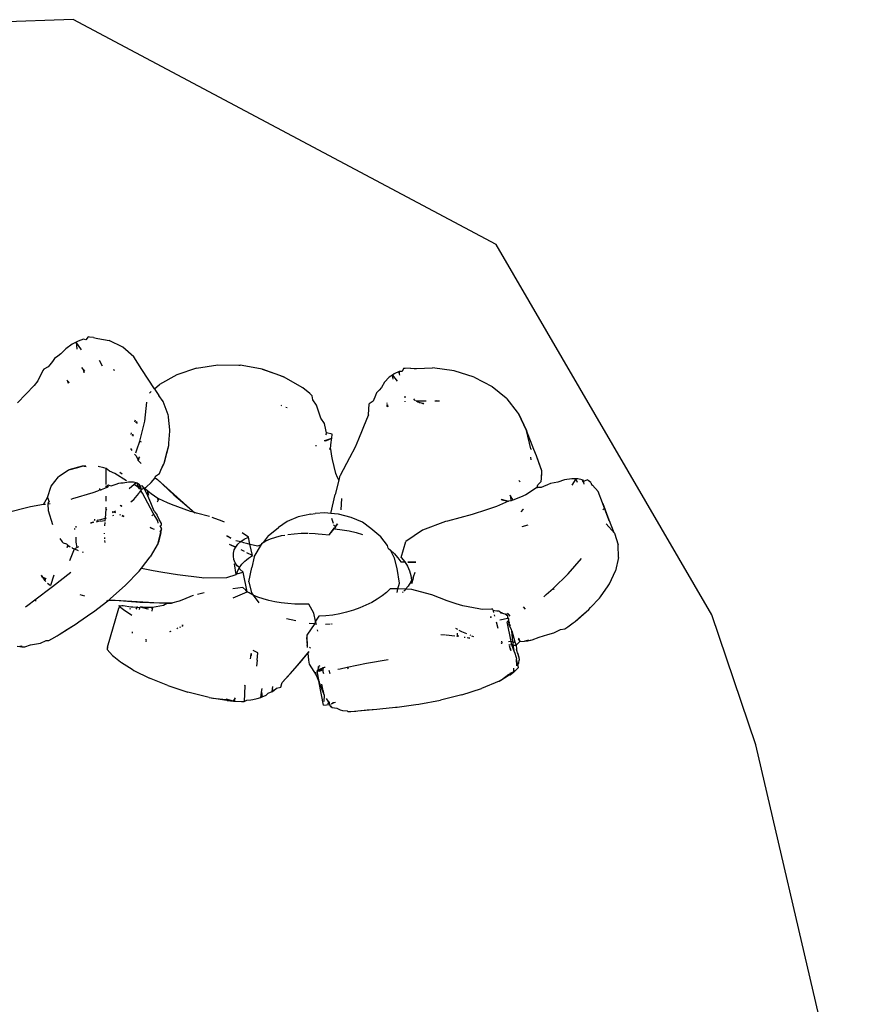
# Model space of a CAD drawing. Units: inches. Extents: x 31 to 393, y -96 to 45.
# Drawn here: x 206 to 207, y -56 to -55 of the extents above; entities that cross this region are included whole.
import ezdxf

# ---------------------------------------------------------------- set-up
doc = ezdxf.new("R2010")
doc.units = ezdxf.units.IN
doc.header["$MEASUREMENT"] = 0
doc.layers.add('Edges', color=7, linetype='Continuous')

# ---------------------------------------------------------------- blocks, each defined once
blk = doc.blocks.new('shoe shelf fr')
at = {"layer": 'Edges'}
for p, q in [((63.875, -13.0251), (63.1086, -13.0517)), ((64.503, -13.359), (63.875, -13.0251)), ((64.8231, -13.9084), (64.503, -13.359)), ((63.8904, -13.4995), (63.8825, -13.5021)), ((63.8937, -13.5001), (63.8904, -13.4995)), ((63.8974, -13.4958), (63.8937, -13.5001)), ((63.8994, -13.4961), (63.8974, -13.4958)), ((63.9055, -13.4967), (63.8994, -13.4961)), ((63.9055, -13.4967), (63.909, -13.498)), ((63.909, -13.498), (63.9115, -13.4984)), ((63.9115, -13.4984), (63.9284, -13.5014)), ((63.949, -13.511), (63.9284, -13.5014)), ((63.8643, -13.5135), (63.857, -13.5211)), ((63.8736, -13.5066), (63.8643, -13.5135)), ((63.8796, -13.5036), (63.8736, -13.5066)), ((63.8825, -13.5021), (63.8796, -13.5036)), ((63.8796, -13.5036), (63.8803, -13.5143)), ((63.8875, -13.5151), (63.8796, -13.5036)), ((63.9653, -13.5254), (63.949, -13.511)), ((63.8476, -13.5281), (63.8445, -13.5323)), ((63.8522, -13.5247), (63.8476, -13.5281)), ((63.857, -13.5211), (63.8522, -13.5247)), ((63.9135, -13.5303), (63.9181, -13.5391)), ((63.9768, -13.5442), (63.9653, -13.5254)), ((63.8313, -13.5438), (63.8302, -13.546)), ((63.8379, -13.5404), (63.8313, -13.5438)), ((63.8405, -13.5372), (63.8379, -13.5404)), ((63.8445, -13.5323), (63.8405, -13.5372)), ((63.8873, -13.5412), (63.8918, -13.5468)), ((63.8897, -13.5442), (63.8908, -13.549)), ((63.9369, -13.5458), (63.9352, -13.5447)), ((63.9957, -13.5729), (63.9768, -13.5442)), ((64.0581, -13.5424), (64.0289, -13.5521)), ((64.0581, -13.5424), (64.0898, -13.5376)), ((64.0898, -13.5376), (64.1208, -13.5379)), ((64.1208, -13.5379), (64.1229, -13.5379)), ((64.1532, -13.5432), (64.1229, -13.5379)), ((64.1559, -13.5437), (64.1532, -13.5432)), ((64.1559, -13.5437), (64.1774, -13.5514)), ((64.1876, -13.5551), (64.1559, -13.5437)), ((64.3656, -13.543), (64.3636, -13.5472)), ((64.3681, -13.5428), (64.3656, -13.543)), ((64.376, -13.5423), (64.3681, -13.5428)), ((64.376, -13.5423), (64.3813, -13.5428)), ((64.3813, -13.5428), (64.3848, -13.5427)), ((64.3848, -13.5427), (64.4084, -13.542)), ((64.4406, -13.5464), (64.4084, -13.542)), ((63.8302, -13.546), (63.8228, -13.5609)), ((63.8908, -13.549), (63.8918, -13.5468)), ((63.8919, -13.5486), (63.8908, -13.549)), ((64.0289, -13.5521), (64.0032, -13.5664)), ((64.1774, -13.5514), (64.1876, -13.5551)), ((64.1979, -13.5609), (64.1876, -13.5551)), ((64.2159, -13.5714), (64.1876, -13.5551)), ((64.3441, -13.5559), (64.3373, -13.5633)), ((64.3492, -13.5525), (64.3441, -13.5559)), ((64.3517, -13.5507), (64.3492, -13.5525)), ((64.3501, -13.5588), (64.3492, -13.5525)), ((64.3492, -13.5525), (64.3562, -13.5616)), ((64.3593, -13.5473), (64.3517, -13.5507)), ((64.3593, -13.5473), (64.3592, -13.5492)), ((64.3593, -13.5473), (64.3592, -13.5492)), ((64.3596, -13.5507), (64.3592, -13.5492)), ((64.3636, -13.5472), (64.3593, -13.5473)), ((64.3596, -13.5507), (64.3593, -13.5473)), ((64.3602, -13.5526), (64.3596, -13.5507)), ((64.4705, -13.5557), (64.4406, -13.5464)), ((64.4705, -13.5557), (64.497, -13.5695)), ((63.8172, -13.5679), (63.7925, -13.5938)), ((63.8228, -13.5609), (63.8172, -13.5679)), ((63.8672, -13.5617), (63.8655, -13.5601)), ((63.8691, -13.5635), (63.8672, -13.5617)), ((63.8677, -13.5644), (63.8672, -13.5617)), ((63.8672, -13.5617), (63.8677, -13.5644)), ((63.8691, -13.5635), (63.8677, -13.5644)), ((63.9957, -13.5729), (64.0032, -13.5664)), ((63.9964, -13.5741), (63.9957, -13.5729)), ((63.9964, -13.5741), (64.0021, -13.583)), ((64.2159, -13.5714), (64.1979, -13.5609)), ((64.2263, -13.5801), (64.2159, -13.5714)), ((64.333, -13.5712), (64.3293, -13.575)), ((64.3373, -13.5633), (64.333, -13.5712)), ((64.497, -13.5695), (64.5178, -13.5865)), ((63.9883, -13.5794), (63.9908, -13.5771)), ((64.0085, -13.5916), (64.0021, -13.583)), ((64.23, -13.5833), (64.2263, -13.5801)), ((64.2307, -13.5894), (64.23, -13.5833)), ((64.3241, -13.5829), (64.3205, -13.5911)), ((64.3256, -13.5788), (64.3241, -13.5829)), ((64.3293, -13.575), (64.3256, -13.5788)), ((64.3674, -13.5841), (64.3674, -13.5865)), ((64.3822, -13.5896), (64.3811, -13.5878)), ((64.5178, -13.5865), (64.5192, -13.5876)), ((64.535, -13.6076), (64.5192, -13.5876)), ((63.9813, -13.6211), (63.9846, -13.5926)), ((64.016, -13.6116), (64.0085, -13.5916)), ((64.1849, -13.5982), (64.1838, -13.5978)), ((64.1927, -13.6013), (64.1908, -13.6006)), ((64.2365, -13.5973), (64.2307, -13.5894)), ((64.2427, -13.6164), (64.2365, -13.5973)), ((64.3135, -13.6115), (64.3144, -13.5951)), ((64.3205, -13.5911), (64.3144, -13.5951)), ((64.3411, -13.5994), (64.3413, -13.596)), ((64.3414, -13.5947), (64.3414, -13.5937)), ((64.342, -13.5969), (64.3415, -13.5996)), ((64.3426, -13.6), (64.342, -13.5969)), ((64.3675, -13.5911), (64.3675, -13.5924)), ((64.3831, -13.5908), (64.3822, -13.5896)), ((64.3991, -13.5913), (64.3845, -13.5914)), ((64.389, -13.5935), (64.3854, -13.5918)), ((64.3862, -13.5922), (64.3953, -13.595)), ((64.389, -13.5935), (64.3946, -13.5941)), ((64.3957, -13.5956), (64.3946, -13.5941)), ((64.4192, -13.5912), (64.4119, -13.5912)), ((64.419, -13.5911), (64.4143, -13.5908)), ((64.0165, -13.6134), (64.016, -13.6116)), ((64.0164, -13.6148), (64.0165, -13.6134)), ((64.0188, -13.6336), (64.0164, -13.6148)), ((64.2483, -13.6245), (64.2427, -13.6164)), ((64.3107, -13.6185), (64.2986, -13.6478)), ((64.3135, -13.6115), (64.3107, -13.6185)), ((64.5364, -13.6095), (64.535, -13.6076)), ((64.5364, -13.6095), (64.5483, -13.6347)), ((64.5483, -13.6347), (64.5364, -13.6095)), ((63.9668, -13.6221), (63.9677, -13.619)), ((63.9686, -13.6236), (63.9694, -13.621)), ((63.9698, -13.6246), (63.9705, -13.6223)), ((63.9741, -13.6507), (63.9813, -13.6211)), ((64.2504, -13.6336), (64.2483, -13.6245)), ((63.9611, -13.6407), (63.9618, -13.6384)), ((63.963, -13.6421), (63.9636, -13.6401)), ((63.9643, -13.6432), (63.9648, -13.6414)), ((64.0172, -13.6534), (64.0186, -13.6357)), ((64.0186, -13.6357), (64.0188, -13.6336)), ((64.2488, -13.6499), (64.2589, -13.6463)), ((64.2507, -13.6399), (64.2499, -13.6413)), ((64.2513, -13.6383), (64.2504, -13.6336)), ((64.2504, -13.6502), (64.2589, -13.6463)), ((64.2513, -13.6383), (64.2507, -13.6399)), ((64.2596, -13.6405), (64.2513, -13.6383)), ((64.2585, -13.649), (64.2589, -13.6463)), ((64.2589, -13.6463), (64.2596, -13.6405)), ((64.2986, -13.6478), (64.2937, -13.6594)), ((64.559, -13.6628), (64.5483, -13.6347)), ((64.5545, -13.662), (64.5483, -13.6347)), ((63.9602, -13.6614), (63.962, -13.6645)), ((63.9696, -13.6634), (63.9741, -13.6507)), ((63.9741, -13.6507), (63.9758, -13.6515)), ((64.0108, -13.682), (64.017, -13.6572)), ((64.0138, -13.6695), (64.017, -13.6572)), ((64.017, -13.6572), (64.0172, -13.6534)), ((64.2361, -13.6579), (64.2358, -13.6567)), ((64.2475, -13.6496), (64.2488, -13.6499)), ((64.2488, -13.6499), (64.2504, -13.6502)), ((64.2554, -13.6622), (64.2572, -13.6615)), ((64.2554, -13.6622), (64.2574, -13.6626)), ((64.2571, -13.6625), (64.2572, -13.6615)), ((64.2572, -13.6615), (64.2582, -13.6519)), ((64.2574, -13.6626), (64.2572, -13.6615)), ((64.2574, -13.6626), (64.2572, -13.6615)), ((64.2582, -13.6519), (64.2585, -13.649)), ((64.2937, -13.6594), (64.2854, -13.6755)), ((64.5545, -13.662), (64.555, -13.663)), ((63.966, -13.6698), (63.9686, -13.6725)), ((63.968, -13.668), (63.9696, -13.6634)), ((63.9686, -13.6725), (63.9712, -13.6781)), ((63.9712, -13.6781), (63.9726, -13.6759)), ((63.9717, -13.6793), (63.9726, -13.6759)), ((63.9726, -13.6759), (63.9717, -13.6793)), ((63.9726, -13.6759), (63.9739, -13.674)), ((64.0108, -13.682), (64.0138, -13.6695)), ((64.2593, -13.673), (64.2574, -13.6626)), ((64.2603, -13.6778), (64.2593, -13.673)), ((64.2854, -13.6755), (64.2716, -13.7018)), ((64.5549, -13.6786), (64.5548, -13.6742)), ((64.5632, -13.6726), (64.559, -13.6628)), ((64.5669, -13.6836), (64.5632, -13.6726)), ((64.5707, -13.6949), (64.5632, -13.6726)), ((63.8884, -13.688), (63.8688, -13.6934)), ((63.8884, -13.688), (63.8688, -13.6934)), ((63.8688, -13.6934), (63.8822, -13.6897)), ((63.8822, -13.6897), (63.8884, -13.688)), ((63.8944, -13.6888), (63.8884, -13.688)), ((63.8938, -13.688), (63.8884, -13.688)), ((63.8938, -13.688), (63.8884, -13.688)), ((63.9204, -13.6902), (63.9123, -13.6884)), ((63.9239, -13.691), (63.9204, -13.6902)), ((63.929, -13.6952), (63.9239, -13.691)), ((63.924, -13.7149), (63.9239, -13.691)), ((63.9712, -13.6781), (63.9717, -13.6793)), ((63.9717, -13.6793), (63.9753, -13.6829)), ((63.9753, -13.6829), (63.9761, -13.6839)), ((64.0054, -13.6937), (64.0094, -13.6849)), ((64.0054, -13.6937), (64.0096, -13.685)), ((64.0096, -13.685), (64.0108, -13.682)), ((64.2649, -13.6985), (64.2603, -13.6778)), ((64.5707, -13.6949), (64.5669, -13.6836)), ((63.8423, -13.7174), (63.8531, -13.7035)), ((63.8675, -13.6942), (63.8531, -13.7035)), ((63.8688, -13.6934), (63.8675, -13.6942)), ((63.937, -13.6986), (63.929, -13.6952)), ((63.9541, -13.7097), (63.937, -13.6986)), ((63.9442, -13.6969), (63.9477, -13.6989)), ((63.9907, -13.712), (63.9968, -13.7052)), ((63.9959, -13.7047), (63.9968, -13.7052)), ((63.9968, -13.7052), (63.9973, -13.7028)), ((63.9968, -13.7052), (64.0001, -13.7074)), ((63.9973, -13.7028), (64.0031, -13.6984)), ((64.0031, -13.6984), (64.0054, -13.6937)), ((64.2677, -13.7048), (64.2649, -13.6985)), ((64.2694, -13.7085), (64.2677, -13.7048)), ((64.2706, -13.7037), (64.2694, -13.7085)), ((64.2716, -13.7018), (64.2706, -13.7037)), ((64.5701, -13.7105), (64.5704, -13.706)), ((64.5704, -13.706), (64.5707, -13.6949)), ((64.5704, -13.706), (64.5709, -13.6977)), ((64.5709, -13.6977), (64.5707, -13.6949)), ((63.8371, -13.7344), (63.8423, -13.7174)), ((63.9144, -13.7207), (63.9144, -13.7218)), ((63.9144, -13.7207), (63.9145, -13.7231)), ((63.924, -13.7201), (63.9167, -13.7229)), ((63.924, -13.7201), (63.924, -13.7171)), ((63.9263, -13.7192), (63.924, -13.7201)), ((63.9274, -13.7162), (63.9253, -13.7174)), ((63.9253, -13.7174), (63.9263, -13.7192)), ((63.9263, -13.7192), (63.9263, -13.7168)), ((63.9263, -13.7168), (63.9275, -13.7183)), ((63.9308, -13.7175), (63.9274, -13.7162)), ((63.9338, -13.7164), (63.9308, -13.7175)), ((63.9384, -13.7148), (63.9338, -13.7164)), ((63.9423, -13.7133), (63.9384, -13.7148)), ((63.9458, -13.7132), (63.9423, -13.7133)), ((63.9494, -13.7132), (63.9458, -13.7132)), ((63.9573, -13.7114), (63.9494, -13.7132)), ((63.9649, -13.7113), (63.9573, -13.7114)), ((63.9655, -13.7151), (63.9582, -13.7216)), ((63.9684, -13.7126), (63.9649, -13.7113)), ((63.9684, -13.7126), (63.9655, -13.7151)), ((63.9719, -13.7193), (63.9655, -13.7151)), ((63.9703, -13.7131), (63.9684, -13.7126)), ((63.9735, -13.7157), (63.9703, -13.7131)), ((63.9719, -13.7193), (63.9703, -13.7131)), ((63.9737, -13.7212), (63.9719, -13.7193)), ((63.9731, -13.7201), (63.9736, -13.718)), ((63.9737, -13.7212), (63.9731, -13.7201)), ((63.9736, -13.718), (63.9735, -13.7157)), ((63.9735, -13.7157), (63.9745, -13.7177)), ((63.9757, -13.7197), (63.9735, -13.7157)), ((63.9776, -13.7169), (63.9736, -13.718)), ((63.9757, -13.7197), (63.9736, -13.718)), ((63.9757, -13.7197), (63.975, -13.7215)), ((63.9763, -13.7223), (63.9757, -13.7197)), ((63.9806, -13.7204), (63.9763, -13.7223)), ((63.9806, -13.7204), (63.9776, -13.7169)), ((63.9806, -13.7204), (63.9833, -13.7188)), ((63.9857, -13.7248), (63.9806, -13.7204)), ((63.9859, -13.7318), (63.9806, -13.7204)), ((63.9833, -13.7188), (63.9907, -13.712)), ((64.0001, -13.7074), (64.0245, -13.7301)), ((64.0001, -13.7074), (64.0436, -13.7467)), ((64.2694, -13.7085), (64.2643, -13.7296)), ((64.5369, -13.7091), (64.5387, -13.7111)), ((64.5613, -13.7208), (64.5471, -13.7302)), ((64.5634, -13.7194), (64.5613, -13.7208)), ((64.5634, -13.7205), (64.5651, -13.7154)), ((64.5699, -13.7194), (64.5634, -13.7194)), ((64.5651, -13.7154), (64.5701, -13.7105)), ((64.5736, -13.7178), (64.5699, -13.7194)), ((64.5793, -13.7154), (64.5736, -13.7178)), ((64.5839, -13.7133), (64.5793, -13.7154)), ((64.5892, -13.7123), (64.5839, -13.7133)), ((64.5947, -13.7115), (64.5892, -13.7123)), ((64.6045, -13.7082), (64.5947, -13.7115)), ((64.6153, -13.7065), (64.6045, -13.7082)), ((64.6214, -13.7066), (64.6152, -13.7159)), ((64.6214, -13.7066), (64.6153, -13.7065)), ((64.6237, -13.7119), (64.6214, -13.7066)), ((64.6244, -13.7066), (64.6214, -13.7066)), ((64.631, -13.7079), (64.6244, -13.7066)), ((64.632, -13.71), (64.631, -13.7079)), ((64.632, -13.71), (64.6315, -13.7088)), ((64.6316, -13.7079), (64.632, -13.71)), ((64.633, -13.712), (64.6316, -13.7079)), ((64.6335, -13.7098), (64.632, -13.71)), ((64.633, -13.712), (64.632, -13.71)), ((64.6339, -13.7143), (64.633, -13.712)), ((64.6387, -13.7079), (64.6335, -13.7098)), ((64.6399, -13.7089), (64.6387, -13.7079)), ((64.6434, -13.7121), (64.6399, -13.7089)), ((64.6434, -13.7121), (64.6447, -13.7148)), ((64.6447, -13.7148), (64.6461, -13.716)), ((64.6461, -13.716), (64.6547, -13.7256)), ((63.831, -13.7448), (63.8371, -13.7344)), ((63.8371, -13.7344), (63.8393, -13.7409)), ((63.9042, -13.7274), (63.874, -13.7364)), ((63.9111, -13.7251), (63.9042, -13.7274)), ((63.9145, -13.7231), (63.9111, -13.7251)), ((63.9144, -13.7218), (63.9145, -13.7231)), ((63.9144, -13.7218), (63.9161, -13.7231)), ((63.9145, -13.7231), (63.9167, -13.7229)), ((63.9241, -13.7395), (63.924, -13.7322)), ((63.9652, -13.7372), (63.9725, -13.7284)), ((63.9725, -13.7284), (63.9733, -13.7267)), ((63.9752, -13.7244), (63.9733, -13.7267)), ((63.9763, -13.7223), (63.9737, -13.7212)), ((63.975, -13.7215), (63.9763, -13.7223)), ((63.9763, -13.7223), (63.9752, -13.7244)), ((63.9761, -13.7251), (63.9752, -13.7244)), ((63.9761, -13.7251), (63.9763, -13.7223)), ((63.9779, -13.728), (63.9761, -13.7251)), ((63.9937, -13.7573), (63.9779, -13.728)), ((63.9859, -13.7318), (63.9857, -13.7248)), ((63.9882, -13.7268), (63.9857, -13.7248)), ((63.9873, -13.731), (63.9857, -13.7248)), ((63.9865, -13.7314), (63.9857, -13.7248)), ((63.9865, -13.7314), (63.9857, -13.7248)), ((63.9904, -13.7424), (63.9859, -13.7318)), ((63.991, -13.7289), (63.9882, -13.7268)), ((64.0009, -13.7358), (63.991, -13.7289)), ((64.0245, -13.7301), (64.0436, -13.7467)), ((64.2574, -13.7579), (64.2643, -13.7296)), ((64.5234, -13.7301), (64.5238, -13.7316)), ((64.5238, -13.7316), (64.5249, -13.7332)), ((64.5253, -13.739), (64.5249, -13.7332)), ((64.5274, -13.7362), (64.5249, -13.7332)), ((64.539, -13.7336), (64.5278, -13.738)), ((64.5471, -13.7302), (64.539, -13.7336)), ((64.6612, -13.7421), (64.6547, -13.7256)), ((63.8096, -13.7485), (63.7765, -13.7569)), ((63.8119, -13.7482), (63.8096, -13.7485)), ((63.831, -13.7448), (63.8119, -13.7482)), ((63.834, -13.7447), (63.831, -13.7448)), ((63.8379, -13.7427), (63.8375, -13.7442)), ((63.8407, -13.7436), (63.8375, -13.7442)), ((63.8375, -13.7442), (63.8378, -13.7536)), ((63.8379, -13.7427), (63.8393, -13.7409)), ((63.874, -13.7364), (63.8718, -13.737)), ((63.9241, -13.7517), (63.9241, -13.7486)), ((63.9472, -13.7474), (63.9449, -13.7459)), ((63.9472, -13.7474), (63.9464, -13.7462)), ((63.9609, -13.7405), (63.9652, -13.7372)), ((63.9612, -13.7402), (63.9652, -13.7372)), ((63.9951, -13.7543), (63.9904, -13.7424)), ((64.0012, -13.7382), (63.9998, -13.741)), ((64.0011, -13.737), (64.0009, -13.7358)), ((64.0012, -13.7382), (64.0009, -13.7358)), ((64.0021, -13.7364), (64.0009, -13.7358)), ((64.0012, -13.7382), (64.0009, -13.7358)), ((64.0021, -13.7364), (64.0009, -13.7358)), ((64.0012, -13.7382), (64.0009, -13.7358)), ((64.0011, -13.737), (64.0021, -13.7364)), ((64.0021, -13.7364), (64.0012, -13.7382)), ((64.015, -13.7421), (64.0021, -13.7364)), ((64.0212, -13.7447), (64.015, -13.7421)), ((64.0492, -13.755), (64.0212, -13.7447)), ((64.0436, -13.7467), (64.0512, -13.7534)), ((64.0436, -13.7467), (64.0559, -13.7569)), ((64.2728, -13.7528), (64.274, -13.7359)), ((64.5035, -13.7475), (64.4889, -13.7528)), ((64.5215, -13.7398), (64.5035, -13.7475)), ((64.5107, -13.7367), (64.5115, -13.7378)), ((64.5107, -13.7367), (64.5215, -13.7398)), ((64.5115, -13.7378), (64.5215, -13.7398)), ((64.5253, -13.739), (64.5215, -13.7398)), ((64.5278, -13.738), (64.5253, -13.739)), ((64.5278, -13.738), (64.5274, -13.7362)), ((64.6704, -13.7672), (64.6612, -13.7421)), ((64.6613, -13.7431), (64.6704, -13.7672)), ((63.8378, -13.7536), (63.8442, -13.7743)), ((63.9142, -13.7675), (63.9247, -13.7642)), ((63.9231, -13.765), (63.9241, -13.7517)), ((63.9231, -13.765), (63.9247, -13.7643)), ((63.9253, -13.7527), (63.9241, -13.7517)), ((63.9352, -13.756), (63.9329, -13.7554)), ((63.9352, -13.756), (63.933, -13.7571)), ((63.9339, -13.7612), (63.9356, -13.7606)), ((63.9381, -13.7545), (63.9352, -13.756)), ((63.9384, -13.7568), (63.9352, -13.756)), ((63.9458, -13.7604), (63.9446, -13.7598)), ((63.9458, -13.7604), (63.9446, -13.7598)), ((63.9475, -13.7614), (63.9502, -13.7627)), ((63.9475, -13.7614), (63.9502, -13.7627)), ((63.9503, -13.7626), (63.9476, -13.7612)), ((63.9502, -13.7627), (63.9476, -13.7613)), ((63.9502, -13.7627), (63.9476, -13.7613)), ((63.9936, -13.7615), (63.9925, -13.7599)), ((64.001, -13.7687), (63.9937, -13.7573)), ((63.9951, -13.7543), (63.9999, -13.7605)), ((64.0026, -13.7668), (63.9999, -13.7605)), ((64.0551, -13.7567), (64.0492, -13.755)), ((64.0512, -13.7534), (64.0551, -13.7567)), ((64.0584, -13.7576), (64.0551, -13.7567)), ((64.0775, -13.7625), (64.0584, -13.7576)), ((64.0961, -13.7696), (64.0814, -13.7639)), ((64.209, -13.7631), (64.1926, -13.77)), ((64.228, -13.7589), (64.209, -13.7631)), ((64.228, -13.7589), (64.2343, -13.7581)), ((64.2487, -13.7572), (64.2343, -13.7581)), ((64.2574, -13.7579), (64.2487, -13.7572)), ((64.2632, -13.7584), (64.2574, -13.7579)), ((64.2689, -13.7592), (64.2632, -13.7584)), ((64.288, -13.7637), (64.2689, -13.7592)), ((64.3044, -13.7709), (64.288, -13.7637)), ((64.4674, -13.7594), (64.4306, -13.7693)), ((64.4889, -13.7528), (64.4674, -13.7594)), ((64.5401, -13.7555), (64.5438, -13.7516)), ((64.5401, -13.7552), (64.5438, -13.7516)), ((64.6615, -13.7511), (64.6622, -13.7526)), ((63.879, -13.777), (63.879, -13.7789)), ((63.9012, -13.7721), (63.9056, -13.7705)), ((63.9012, -13.7721), (63.9055, -13.7705)), ((63.9012, -13.7723), (63.9055, -13.7706)), ((63.9051, -13.7712), (63.9012, -13.7717)), ((63.9076, -13.7675), (63.9064, -13.7674)), ((63.9064, -13.7674), (63.907, -13.7684)), ((63.9129, -13.7701), (63.909, -13.7707)), ((63.9103, -13.7688), (63.9126, -13.768)), ((63.9103, -13.7688), (63.9126, -13.768)), ((63.9126, -13.768), (63.911, -13.7678)), ((63.9233, -13.7687), (63.9141, -13.77)), ((63.9142, -13.7675), (63.9231, -13.765)), ((63.9223, -13.7765), (63.9227, -13.7714)), ((63.9228, -13.7691), (63.9231, -13.765)), ((63.9945, -13.7812), (63.9892, -13.7786)), ((63.9945, -13.7812), (63.9892, -13.7786)), ((64.0013, -13.7723), (64.001, -13.7687)), ((64.006, -13.7727), (64.0026, -13.7668)), ((64.0044, -13.7762), (64.0062, -13.7751)), ((64.0056, -13.7789), (64.0044, -13.7762)), ((64.0064, -13.7817), (64.0056, -13.7789)), ((64.0066, -13.7809), (64.0056, -13.7789)), ((64.0062, -13.7751), (64.006, -13.7727)), ((64.0998, -13.771), (64.0961, -13.7696)), ((64.1644, -13.7911), (64.1801, -13.779)), ((64.1926, -13.77), (64.1801, -13.779)), ((64.2554, -13.7897), (64.2633, -13.7792)), ((64.2585, -13.765), (64.2609, -13.7723)), ((64.2617, -13.7746), (64.2645, -13.7779)), ((64.2645, -13.7779), (64.2634, -13.7795)), ((64.2645, -13.7779), (64.2678, -13.7734)), ((64.2647, -13.7773), (64.2676, -13.7734)), ((64.317, -13.7801), (64.3044, -13.7709)), ((64.4279, -13.7699), (64.3937, -13.7826)), ((64.4306, -13.7693), (64.4279, -13.7699)), ((64.5502, -13.7753), (64.5413, -13.7776)), ((64.6789, -13.787), (64.6665, -13.7735)), ((64.6712, -13.769), (64.6704, -13.7672)), ((64.6771, -13.7843), (64.6712, -13.769)), ((63.8768, -13.781), (63.8781, -13.7806)), ((63.8769, -13.7809), (63.8782, -13.7804)), ((63.879, -13.7933), (63.879, -13.8006)), ((63.9215, -13.7884), (63.9216, -13.787)), ((63.922, -13.7957), (63.9219, -13.7938)), ((63.9897, -13.7795), (63.9954, -13.7814)), ((64.0014, -13.8019), (64.0064, -13.7817)), ((64.0027, -13.7986), (64.0055, -13.7868)), ((64.0064, -13.7817), (64.0042, -13.7843)), ((64.0055, -13.7868), (64.0042, -13.7843)), ((64.0064, -13.7817), (64.0044, -13.7846)), ((64.1028, -13.7909), (64.1093, -13.7943)), ((64.1028, -13.791), (64.1075, -13.7935)), ((64.1075, -13.7935), (64.1094, -13.7945)), ((64.1353, -13.7929), (64.1258, -13.7869)), ((64.1292, -13.7962), (64.1353, -13.7929)), ((64.1376, -13.8033), (64.1353, -13.7929)), ((64.1644, -13.7911), (64.157, -13.801)), ((64.1681, -13.7957), (64.176, -13.793)), ((64.176, -13.793), (64.1845, -13.7908)), ((64.1845, -13.7908), (64.1891, -13.79)), ((64.1937, -13.7892), (64.2034, -13.788)), ((64.2034, -13.788), (64.2134, -13.7874)), ((64.2134, -13.7874), (64.2235, -13.7873)), ((64.2251, -13.7873), (64.2344, -13.7877)), ((64.2344, -13.7877), (64.2388, -13.7881)), ((64.2388, -13.7881), (64.2449, -13.7885)), ((64.2449, -13.7885), (64.2554, -13.7897)), ((64.2554, -13.7897), (64.2606, -13.7833)), ((64.2606, -13.7833), (64.2634, -13.7795)), ((64.2634, -13.7795), (64.2638, -13.7807)), ((64.2638, -13.7807), (64.2743, -13.782)), ((64.2743, -13.782), (64.2847, -13.7839)), ((64.2847, -13.7839), (64.295, -13.7864)), ((64.295, -13.7864), (64.3046, -13.7894)), ((64.3321, -13.7925), (64.317, -13.7801)), ((64.3418, -13.8055), (64.3321, -13.7925)), ((64.3937, -13.7826), (64.3689, -13.7997)), ((64.6789, -13.787), (64.6771, -13.7843)), ((64.6789, -13.787), (64.6843, -13.8046)), ((63.8554, -13.7953), (63.8589, -13.8002)), ((63.8589, -13.8002), (63.86, -13.8016)), ((63.86, -13.8016), (63.8652, -13.8028)), ((63.8652, -13.8028), (63.8672, -13.8052)), ((63.8672, -13.8065), (63.8659, -13.8084)), ((63.866, -13.8085), (63.8672, -13.8052)), ((63.866, -13.8085), (63.8672, -13.8052)), ((63.8672, -13.8052), (63.8666, -13.8077)), ((63.8672, -13.8052), (63.8666, -13.8077)), ((63.8666, -13.8077), (63.8672, -13.8065)), ((63.8672, -13.8065), (63.8672, -13.8052)), ((63.8672, -13.8052), (63.8708, -13.8073)), ((63.879, -13.8006), (63.8806, -13.8085)), ((63.8806, -13.8085), (63.8834, -13.8069)), ((63.9225, -13.8011), (63.9222, -13.7979)), ((64.0014, -13.8019), (63.9893, -13.8224)), ((64.0014, -13.8019), (64.0027, -13.7986)), ((64.1165, -13.8078), (64.1073, -13.8038)), ((64.1166, -13.8083), (64.1073, -13.8038)), ((64.1166, -13.8083), (64.1073, -13.8038)), ((64.1142, -13.8121), (64.1165, -13.8078)), ((64.1164, -13.7981), (64.124, -13.7998)), ((64.1165, -13.8078), (64.1198, -13.8037)), ((64.1198, -13.8037), (64.124, -13.7998)), ((64.124, -13.7998), (64.1292, -13.7962)), ((64.124, -13.7998), (64.1293, -13.8013)), ((64.1303, -13.8015), (64.1376, -13.8033)), ((64.1414, -13.8203), (64.1376, -13.8033)), ((64.1376, -13.8033), (64.1494, -13.8062)), ((64.1437, -13.8224), (64.1548, -13.804)), ((64.1494, -13.8062), (64.1548, -13.804)), ((64.1548, -13.8023), (64.157, -13.801)), ((64.1548, -13.8023), (64.1548, -13.804)), ((64.157, -13.801), (64.161, -13.7988)), ((64.161, -13.7988), (64.1681, -13.7957)), ((64.3428, -13.8097), (64.3418, -13.8055)), ((64.3622, -13.8235), (64.3689, -13.7997)), ((64.6849, -13.8235), (64.6843, -13.8046)), ((63.8699, -13.8276), (63.8773, -13.8105)), ((63.873, -13.8086), (63.8742, -13.8093)), ((63.8742, -13.8093), (63.8773, -13.8105)), ((63.8773, -13.8105), (63.8806, -13.8085)), ((63.8773, -13.8105), (63.8826, -13.8129)), ((63.8883, -13.8149), (63.8898, -13.8154)), ((63.9765, -13.839), (63.9893, -13.8224)), ((64.1129, -13.8214), (64.113, -13.8167)), ((64.1138, -13.8262), (64.1129, -13.8214)), ((64.113, -13.8167), (64.1142, -13.8121)), ((64.1296, -13.8145), (64.1245, -13.8121)), ((64.1296, -13.8146), (64.1245, -13.8121)), ((64.1296, -13.8146), (64.1245, -13.8121)), ((64.1414, -13.8203), (64.133, -13.8162)), ((64.1414, -13.8203), (64.133, -13.8162)), ((64.1414, -13.8203), (64.133, -13.8162)), ((64.1353, -13.8245), (64.1414, -13.8203)), ((64.1437, -13.8224), (64.1401, -13.8379)), ((64.3428, -13.8097), (64.3461, -13.8123)), ((64.3461, -13.8123), (64.3521, -13.8181)), ((64.3522, -13.8241), (64.3461, -13.8123)), ((64.3521, -13.8181), (64.3543, -13.8205)), ((64.3543, -13.8205), (64.3573, -13.8239)), ((64.1157, -13.831), (64.1138, -13.8262)), ((64.1173, -13.8485), (64.1148, -13.8327)), ((64.1187, -13.8359), (64.1157, -13.831)), ((64.1219, -13.838), (64.1187, -13.8359)), ((64.1219, -13.838), (64.1254, -13.8334)), ((64.1254, -13.8334), (64.1299, -13.8288)), ((64.1299, -13.8288), (64.1322, -13.827)), ((64.1322, -13.827), (64.1353, -13.8245)), ((64.3559, -13.8397), (64.3522, -13.8241)), ((64.3573, -13.8239), (64.3617, -13.8298)), ((64.3617, -13.8298), (64.3673, -13.8298)), ((64.3617, -13.8298), (64.3673, -13.8298)), ((64.3622, -13.8235), (64.3673, -13.8298)), ((64.3673, -13.8298), (64.3715, -13.8363)), ((64.3715, -13.8363), (64.3746, -13.843)), ((64.372, -13.8298), (64.3838, -13.8298)), ((64.372, -13.83), (64.377, -13.8301)), ((64.377, -13.8301), (64.3838, -13.8301)), ((64.6099, -13.8473), (64.6299, -13.8249)), ((64.6849, -13.8235), (64.6805, -13.843)), ((63.8274, -13.8498), (63.8288, -13.8519)), ((63.8276, -13.8495), (63.8326, -13.8569)), ((63.8276, -13.8495), (63.8326, -13.8569)), ((63.8288, -13.8519), (63.8316, -13.8529)), ((63.8465, -13.8493), (63.8414, -13.865)), ((63.8444, -13.8663), (63.8716, -13.8453)), ((63.9729, -13.8436), (63.953, -13.8646)), ((63.9729, -13.8436), (63.9765, -13.839)), ((63.9765, -13.839), (63.9939, -13.8425)), ((63.9939, -13.8425), (64.0084, -13.845)), ((64.0084, -13.845), (64.0298, -13.8486)), ((64.0298, -13.8486), (64.0663, -13.8532)), ((64.103, -13.8528), (64.1173, -13.8485)), ((64.1173, -13.8485), (64.1182, -13.8475)), ((64.1182, -13.8475), (64.1195, -13.8427)), ((64.1182, -13.8475), (64.1276, -13.8453)), ((64.1195, -13.8427), (64.1219, -13.838)), ((64.1227, -13.8407), (64.1219, -13.838)), ((64.1276, -13.8453), (64.1227, -13.8407)), ((64.1335, -13.8744), (64.1276, -13.8453)), ((64.1359, -13.8594), (64.1401, -13.8379)), ((64.3594, -13.8612), (64.3559, -13.8397)), ((64.3746, -13.843), (64.3766, -13.8499)), ((64.3766, -13.8499), (64.3775, -13.8568)), ((64.3821, -13.8455), (64.3798, -13.8524)), ((64.5876, -13.8693), (64.6099, -13.8473)), ((64.6714, -13.8626), (64.6805, -13.843)), ((63.8183, -13.886), (63.8444, -13.8663)), ((63.8316, -13.8529), (63.8328, -13.8542)), ((63.8326, -13.8569), (63.8322, -13.8535)), ((63.8326, -13.8569), (63.8322, -13.8535)), ((63.8326, -13.8569), (63.8328, -13.8542)), ((63.8326, -13.8569), (63.8338, -13.8554)), ((63.8326, -13.8569), (63.8343, -13.8587)), ((63.8328, -13.8542), (63.8338, -13.8554)), ((63.8332, -13.8577), (63.8338, -13.8554)), ((63.8332, -13.8577), (63.8338, -13.8554)), ((63.8338, -13.8554), (63.8351, -13.8535)), ((63.837, -13.8612), (63.839, -13.8631)), ((63.839, -13.8631), (63.8414, -13.865)), ((63.9301, -13.8848), (63.953, -13.8646)), ((64.0663, -13.8532), (64.0689, -13.8535)), ((64.0689, -13.8535), (64.103, -13.8528)), ((64.1359, -13.8594), (64.1398, -13.8755)), ((64.3573, -13.87), (64.3594, -13.8612)), ((64.3722, -13.8659), (64.3684, -13.8704)), ((64.3765, -13.8593), (64.3722, -13.8659)), ((64.3775, -13.8568), (64.3765, -13.8593)), ((64.3765, -13.8593), (64.3774, -13.8609)), ((64.3804, -13.854), (64.3775, -13.8568)), ((64.378, -13.8621), (64.3804, -13.854)), ((64.3804, -13.854), (64.3798, -13.8524)), ((64.6579, -13.8818), (64.6694, -13.8653)), ((64.6694, -13.8653), (64.6714, -13.8626)), ((63.8852, -13.8784), (63.8917, -13.8802)), ((64.0519, -13.88), (64.0387, -13.8856)), ((64.0536, -13.8796), (64.0519, -13.88)), ((64.0698, -13.8755), (64.0596, -13.8781)), ((64.127, -13.868), (64.1123, -13.8696)), ((64.1124, -13.8833), (64.1335, -13.8744)), ((64.1312, -13.872), (64.127, -13.868)), ((64.1335, -13.8744), (64.1312, -13.872)), ((64.1364, -13.8757), (64.1335, -13.8744)), ((64.1425, -13.8791), (64.1364, -13.8757)), ((64.1398, -13.8755), (64.1425, -13.8791)), ((64.1495, -13.8821), (64.1425, -13.8791)), ((64.1425, -13.8791), (64.1509, -13.8905)), ((64.3337, -13.8803), (64.3264, -13.8853)), ((64.3402, -13.8751), (64.3337, -13.8803)), ((64.3458, -13.8696), (64.3402, -13.8751)), ((64.3573, -13.87), (64.3458, -13.8696)), ((64.3561, -13.8754), (64.3573, -13.87)), ((64.3684, -13.8704), (64.3573, -13.87)), ((64.3648, -13.8743), (64.364, -13.8751)), ((64.3669, -13.8722), (64.3659, -13.8732)), ((64.3684, -13.8704), (64.3669, -13.8722)), ((64.3777, -13.8707), (64.3684, -13.8704)), ((64.4058, -13.878), (64.3777, -13.8707)), ((64.4074, -13.8787), (64.4058, -13.878)), ((64.4305, -13.8878), (64.4074, -13.8787)), ((64.5738, -13.8815), (64.5774, -13.8783)), ((64.5774, -13.8783), (64.5876, -13.8693)), ((64.5876, -13.8693), (64.5894, -13.871)), ((63.8043, -13.8966), (63.8079, -13.8938)), ((63.8079, -13.8938), (63.8183, -13.886)), ((63.8183, -13.886), (63.8204, -13.8879)), ((63.9053, -13.9039), (63.9265, -13.8876)), ((63.9253, -13.8866), (63.9265, -13.8876)), ((63.9265, -13.8876), (63.9278, -13.8866)), ((63.9278, -13.8866), (63.9301, -13.8848)), ((63.9278, -13.8866), (63.9336, -13.8865)), ((63.9336, -13.8865), (63.9372, -13.8864)), ((63.9372, -13.8864), (63.9743, -13.8895)), ((63.9372, -13.8864), (64.0032, -13.8906)), ((63.9372, -13.8864), (64.0032, -13.8906)), ((63.9428, -13.894), (63.9435, -13.8953)), ((63.9435, -13.8953), (63.9429, -13.8983)), ((63.9471, -13.8951), (63.9435, -13.8953)), ((63.9435, -13.8953), (63.95, -13.9006)), ((63.9492, -13.8951), (63.9471, -13.8951)), ((63.9607, -13.897), (63.9492, -13.8951)), ((63.9693, -13.896), (63.9699, -13.8977)), ((63.9743, -13.8895), (64.0032, -13.8906)), ((64.0038, -13.8955), (63.993, -13.8974)), ((64.0032, -13.8906), (64.0151, -13.8911)), ((64.0032, -13.8906), (64.0226, -13.8907)), ((64.0032, -13.8906), (64.0226, -13.8907)), ((64.0091, -13.8943), (64.0038, -13.8955)), ((64.0151, -13.8911), (64.0091, -13.8943)), ((64.0151, -13.8911), (64.0211, -13.8911)), ((64.0324, -13.8881), (64.0211, -13.8911)), ((64.0387, -13.8856), (64.0324, -13.8881)), ((64.1571, -13.8848), (64.1495, -13.8821)), ((64.1655, -13.8871), (64.1571, -13.8848)), ((64.1745, -13.8891), (64.1655, -13.8871)), ((64.184, -13.8906), (64.1745, -13.8891)), ((64.1939, -13.8918), (64.184, -13.8906)), ((64.2042, -13.8924), (64.1939, -13.8918)), ((64.2146, -13.8927), (64.2042, -13.8924)), ((64.2251, -13.8924), (64.2146, -13.8927)), ((64.2324, -13.9057), (64.2251, -13.8924)), ((64.3098, -13.8942), (64.3007, -13.8981)), ((64.3184, -13.8899), (64.3098, -13.8942)), ((64.3264, -13.8853), (64.3184, -13.8899)), ((64.4439, -13.8923), (64.4305, -13.8878)), ((64.4537, -13.8948), (64.4439, -13.8923)), ((64.4772, -13.8996), (64.4537, -13.8948)), ((64.6432, -13.8975), (64.6563, -13.8835)), ((64.6563, -13.8835), (64.6579, -13.8818)), ((63.8836, -13.9188), (63.903, -13.9055)), ((63.903, -13.9055), (63.9053, -13.9039)), ((63.926, -13.9565), (63.9429, -13.8983)), ((63.95, -13.9006), (63.9622, -13.9088)), ((63.9595, -13.899), (63.959, -13.9004)), ((63.9635, -13.8968), (63.9607, -13.897)), ((63.9699, -13.8977), (63.9635, -13.8968)), ((63.9687, -13.8998), (63.9699, -13.8977)), ((63.9734, -13.8981), (63.9699, -13.8977)), ((63.9734, -13.8981), (63.9729, -13.9006)), ((63.9752, -13.8969), (63.9734, -13.8981)), ((63.978, -13.8972), (63.9752, -13.8969)), ((63.986, -13.8999), (63.9752, -13.8969)), ((63.9811, -13.8974), (63.978, -13.8972)), ((63.9919, -13.8976), (63.9811, -13.8974)), ((63.9852, -13.8994), (63.9811, -13.8974)), ((63.9867, -13.9002), (63.9852, -13.8994)), ((63.993, -13.8974), (63.9919, -13.8976)), ((63.994, -13.898), (63.9919, -13.8976)), ((63.9925, -13.8996), (63.9919, -13.8976)), ((63.9925, -13.8996), (63.9919, -13.8976)), ((63.9925, -13.8996), (63.9919, -13.9028)), ((63.993, -13.8974), (63.9925, -13.8996)), ((63.994, -13.898), (63.993, -13.8974)), ((64.2351, -13.9178), (64.2324, -13.9057)), ((64.2397, -13.9106), (64.2351, -13.9178)), ((64.2501, -13.91), (64.2397, -13.9106)), ((64.2605, -13.9087), (64.2501, -13.91)), ((64.2709, -13.9069), (64.2605, -13.9087)), ((64.2811, -13.9044), (64.2709, -13.9069)), ((64.2911, -13.9015), (64.2811, -13.9044)), ((64.3007, -13.8981), (64.2911, -13.9015)), ((64.4825, -13.9005), (64.4772, -13.8996)), ((64.4961, -13.8999), (64.4825, -13.9005)), ((64.498, -13.8998), (64.4961, -13.8999)), ((64.4986, -13.902), (64.498, -13.8998)), ((64.5007, -13.9023), (64.4986, -13.902)), ((64.4995, -13.905), (64.4989, -13.9031)), ((64.501, -13.9105), (64.5004, -13.9084)), ((64.5043, -13.9028), (64.5007, -13.9023)), ((64.5074, -13.9031), (64.5043, -13.9028)), ((64.5091, -13.9044), (64.5074, -13.9031)), ((64.5109, -13.9058), (64.5091, -13.9044)), ((64.5109, -13.9058), (64.5094, -13.9062)), ((64.5108, -13.9042), (64.5109, -13.9058)), ((64.5165, -13.9074), (64.5109, -13.9058)), ((64.5184, -13.9088), (64.5165, -13.9074)), ((64.5184, -13.9088), (64.5205, -13.9058)), ((64.5205, -13.9103), (64.5184, -13.9088)), ((64.5205, -13.9058), (64.5215, -13.9079)), ((64.5206, -13.9131), (64.5205, -13.9103)), ((64.5215, -13.9079), (64.5233, -13.9104)), ((64.5431, -13.8964), (64.5463, -13.9001)), ((64.6202, -13.9185), (64.6406, -13.9005)), ((64.6202, -13.9185), (64.6303, -13.9094)), ((64.6303, -13.9094), (64.6406, -13.9005)), ((64.6406, -13.9005), (64.6432, -13.8975)), ((64.8888, -14.1011), (64.8231, -13.9084)), ((63.8541, -13.9378), (63.8796, -13.9216)), ((63.8667, -13.9296), (63.8796, -13.9216)), ((63.8796, -13.9216), (63.8836, -13.9188)), ((64.0376, -13.9233), (64.0367, -13.9256)), ((64.0379, -13.925), (64.0376, -13.9233)), ((64.1919, -13.9137), (64.2056, -13.917)), ((64.2337, -13.9213), (64.222, -13.9384)), ((64.2253, -13.9207), (64.2337, -13.9213)), ((64.2351, -13.9178), (64.2337, -13.9213)), ((64.2363, -13.923), (64.2351, -13.9178)), ((64.2495, -13.9224), (64.2565, -13.9219)), ((64.2584, -13.9218), (64.2595, -13.9217)), ((64.4945, -13.9111), (64.4952, -13.9126)), ((64.4952, -13.9126), (64.4956, -13.9108)), ((64.4952, -13.9126), (64.4956, -13.9108)), ((64.5061, -13.9285), (64.5035, -13.9193)), ((64.5083, -13.9157), (64.5206, -13.9131)), ((64.5219, -13.9182), (64.5196, -13.919)), ((64.5254, -13.9481), (64.5196, -13.919)), ((64.5221, -13.9139), (64.5206, -13.9131)), ((64.5216, -13.9172), (64.5221, -13.9139)), ((64.5219, -13.9182), (64.5216, -13.9172)), ((64.5216, -13.9172), (64.5225, -13.9197)), ((64.5216, -13.9172), (64.5221, -13.9196)), ((64.5226, -13.9221), (64.5216, -13.9172)), ((64.5219, -13.9182), (64.5221, -13.9139)), ((64.5225, -13.9197), (64.5219, -13.9182)), ((64.5226, -13.9221), (64.5225, -13.9197)), ((64.5227, -13.9207), (64.5225, -13.9197)), ((64.5226, -13.9221), (64.5227, -13.9207)), ((64.5229, -13.9248), (64.5226, -13.9221)), ((64.5241, -13.9234), (64.5226, -13.9221)), ((64.5241, -13.9234), (64.5229, -13.9248)), ((64.5258, -13.9303), (64.5229, -13.9248)), ((64.6095, -13.926), (64.6175, -13.9204)), ((64.6095, -13.926), (64.6175, -13.9205)), ((64.6175, -13.9205), (64.6202, -13.9185)), ((63.8433, -13.9441), (63.8512, -13.9395)), ((63.8433, -13.9441), (63.8512, -13.9395)), ((63.8512, -13.9395), (63.8541, -13.9378)), ((63.8541, -13.9378), (63.8667, -13.9296)), ((63.9631, -13.9354), (63.9633, -13.9336)), ((64.0197, -13.9329), (64.018, -13.9336)), ((64.0201, -13.9331), (64.0184, -13.9338)), ((64.0304, -13.9283), (64.0288, -13.929)), ((64.0306, -13.9283), (64.0289, -13.9291)), ((64.0344, -13.9266), (64.033, -13.9272)), ((64.0345, -13.9266), (64.0331, -13.9272)), ((64.222, -13.9384), (64.2221, -13.9422)), ((64.2384, -13.9326), (64.238, -13.9307)), ((64.4208, -13.9374), (64.4279, -13.9381)), ((64.429, -13.9382), (64.4415, -13.9395)), ((64.4464, -13.9304), (64.4434, -13.9287)), ((64.444, -13.9397), (64.4456, -13.9399)), ((64.4456, -13.9399), (64.4471, -13.9401)), ((64.4457, -13.9385), (64.4459, -13.9358)), ((64.4457, -13.9385), (64.4471, -13.9401)), ((64.4523, -13.9338), (64.4484, -13.9316)), ((64.4593, -13.9367), (64.4523, -13.9338)), ((64.4655, -13.9393), (64.4644, -13.9388)), ((64.4698, -13.9411), (64.467, -13.9399)), ((64.5262, -13.9319), (64.5258, -13.9303)), ((64.5279, -13.9484), (64.5262, -13.9319)), ((64.5262, -13.9319), (64.5309, -13.9484)), ((64.5668, -13.9413), (64.5799, -13.9378)), ((64.5799, -13.9378), (64.5888, -13.9353)), ((64.5888, -13.9353), (64.5987, -13.9303)), ((64.5987, -13.9303), (64.6051, -13.929)), ((64.6051, -13.929), (64.6095, -13.926)), ((63.8032, -13.9557), (63.8118, -13.9528)), ((63.8118, -13.9528), (63.8207, -13.9514)), ((63.8207, -13.9514), (63.8267, -13.9503)), ((63.8267, -13.9503), (63.8352, -13.9467)), ((63.8352, -13.9467), (63.8389, -13.9465)), ((63.8389, -13.9465), (63.8433, -13.9441)), ((63.9841, -13.9454), (63.9825, -13.9457)), ((63.9827, -13.9473), (63.9844, -13.947)), ((64.2221, -13.9422), (64.2224, -13.9528)), ((64.2231, -13.9537), (64.2221, -13.9422)), ((64.2232, -13.9553), (64.2224, -13.9528)), ((64.4555, -13.9415), (64.4571, -13.9417)), ((64.4556, -13.9414), (64.4572, -13.9417)), ((64.4599, -13.9422), (64.4638, -13.9428)), ((64.46, -13.9421), (64.464, -13.9427)), ((64.5107, -13.9505), (64.5121, -13.9498)), ((64.5107, -13.9504), (64.5121, -13.9506)), ((64.5121, -13.9498), (64.5114, -13.9474)), ((64.5254, -13.9481), (64.5213, -13.9484)), ((64.522, -13.9524), (64.5265, -13.953)), ((64.5241, -13.9578), (64.5229, -13.9545)), ((64.5265, -13.953), (64.5254, -13.9481)), ((64.5279, -13.9484), (64.5254, -13.9481)), ((64.5265, -13.953), (64.5285, -13.9532)), ((64.5304, -13.9636), (64.5265, -13.953)), ((64.5282, -13.95), (64.5279, -13.9484)), ((64.5309, -13.9484), (64.5282, -13.95)), ((64.5285, -13.9532), (64.5282, -13.95)), ((64.5285, -13.9532), (64.5327, -13.9536)), ((64.5304, -13.9636), (64.5285, -13.9532)), ((64.5309, -13.9484), (64.5327, -13.9536)), ((64.5327, -13.9536), (64.5381, -13.9481)), ((64.5327, -13.9536), (64.5333, -13.9594)), ((64.5362, -13.9445), (64.5374, -13.9423)), ((64.5389, -13.9481), (64.5362, -13.9438)), ((64.5362, -13.9445), (64.5373, -13.9457)), ((64.5365, -13.9434), (64.5374, -13.9423)), ((64.5389, -13.9481), (64.5365, -13.9434)), ((64.5373, -13.9457), (64.5381, -13.9481)), ((64.5381, -13.9481), (64.5373, -13.9457)), ((64.5381, -13.9481), (64.545, -13.9475)), ((64.545, -13.9475), (64.5565, -13.9456)), ((64.5503, -13.9463), (64.545, -13.9475)), ((64.545, -13.9475), (64.5499, -13.9468)), ((64.5499, -13.9468), (64.5565, -13.9456)), ((64.5507, -13.9457), (64.5499, -13.9468)), ((64.5565, -13.9456), (64.5668, -13.9413)), ((63.7921, -13.955), (63.7961, -13.9556)), ((63.7983, -13.9548), (63.7961, -13.9556)), ((63.7996, -13.9552), (63.7961, -13.9556)), ((63.7961, -13.9556), (63.799, -13.9558)), ((63.7961, -13.9556), (63.8032, -13.9557)), ((63.799, -13.9558), (63.8032, -13.9557)), ((63.926, -13.9565), (63.9256, -13.9598)), ((63.9258, -13.9574), (63.9256, -13.9598)), ((63.9256, -13.9598), (63.9295, -13.9641)), ((63.9256, -13.9598), (63.9334, -13.9686)), ((63.9295, -13.9641), (63.9334, -13.9686)), ((63.9334, -13.9686), (63.9355, -13.9702)), ((64.1389, -13.9709), (64.1394, -13.9658)), ((64.1389, -13.9709), (64.1394, -13.9685)), ((64.1397, -13.967), (64.1394, -13.9658)), ((64.1394, -13.9658), (64.1394, -13.9685)), ((64.1394, -13.9658), (64.1394, -13.9685)), ((64.1394, -13.9685), (64.1397, -13.967)), ((64.1494, -13.9647), (64.1424, -13.9612)), ((64.1481, -13.9759), (64.1494, -13.9647)), ((64.2075, -13.9842), (64.2254, -13.9626)), ((64.2119, -13.9793), (64.2237, -13.9652)), ((64.2228, -13.9568), (64.2232, -13.9553)), ((64.2237, -13.9652), (64.225, -13.9636)), ((64.2237, -13.9652), (64.2247, -13.9756)), ((64.2269, -13.9564), (64.2262, -13.9579)), ((64.5249, -13.9611), (64.5241, -13.9578)), ((64.5241, -13.9578), (64.5249, -13.9611)), ((64.5304, -13.9636), (64.533, -13.9717)), ((64.5342, -13.9628), (64.5333, -13.9594)), ((64.5348, -13.9648), (64.5342, -13.9628)), ((64.5356, -13.9675), (64.5348, -13.9648)), ((64.5348, -13.9648), (64.5365, -13.971)), ((64.5365, -13.971), (64.5356, -13.9675)), ((63.9355, -13.9702), (63.9456, -13.9783)), ((63.9456, -13.9783), (63.9468, -13.9793)), ((63.9468, -13.9793), (63.9627, -13.9892)), ((64.1383, -13.9736), (64.1389, -13.9709)), ((64.1481, -13.9759), (64.1471, -13.9847)), ((64.2075, -13.9842), (64.2119, -13.9793)), ((64.2247, -13.9756), (64.2253, -13.9816)), ((64.2253, -13.9816), (64.236, -13.9979)), ((64.2821, -13.9859), (64.3108, -13.9803)), ((64.3108, -13.9803), (64.3427, -13.9745)), ((64.533, -13.9717), (64.5332, -13.9743)), ((64.5353, -13.982), (64.5332, -13.9743)), ((64.5336, -13.984), (64.5332, -13.9743)), ((64.5353, -13.982), (64.5362, -13.9811)), ((64.5363, -13.9864), (64.5353, -13.982)), ((64.5362, -13.9811), (64.5365, -13.9794)), ((64.5365, -13.971), (64.5374, -13.9755)), ((64.5365, -13.9794), (64.5374, -13.9755)), ((63.9627, -13.9892), (63.9654, -13.991)), ((63.9654, -13.991), (63.9886, -14.0026)), ((64.1853, -14.0088), (64.2075, -13.9842)), ((64.1853, -14.0088), (64.1979, -13.9956)), ((64.1979, -13.9956), (64.2075, -13.9842)), ((64.236, -13.9979), (64.2354, -13.9937)), ((64.236, -13.9979), (64.2402, -14.0077)), ((64.2378, -13.9904), (64.2372, -13.9917)), ((64.2372, -13.9917), (64.2406, -13.992)), ((64.2402, -14.0077), (64.2372, -13.9917)), ((64.2478, -13.9867), (64.2378, -13.9904)), ((64.2402, -13.9903), (64.2378, -13.9904)), ((64.2395, -13.9868), (64.2384, -13.9888)), ((64.2384, -13.9888), (64.2402, -13.9903)), ((64.2411, -13.9843), (64.2393, -13.9851)), ((64.2393, -13.9851), (64.2395, -13.9868)), ((64.2395, -13.9868), (64.2393, -13.9851)), ((64.2462, -13.9871), (64.2402, -13.9903)), ((64.2456, -13.9899), (64.2402, -13.9903)), ((64.2406, -13.992), (64.2402, -13.9903)), ((64.2406, -13.992), (64.2456, -13.9899)), ((64.2462, -13.9871), (64.2456, -13.9899)), ((64.2456, -13.9899), (64.246, -13.9924)), ((64.246, -13.9924), (64.2468, -13.9957)), ((64.2478, -13.9867), (64.2462, -13.9871)), ((64.2492, -13.9864), (64.2478, -13.9867)), ((64.2547, -13.9904), (64.2562, -13.9956)), ((64.2678, -13.9892), (64.2715, -13.9883)), ((64.2715, -13.9883), (64.2821, -13.9859)), ((64.2821, -13.9859), (64.2834, -13.9887)), ((64.5074, -14.0069), (64.529, -13.9936)), ((64.5112, -14.0049), (64.522, -13.9965)), ((64.522, -13.9965), (64.5239, -13.9972)), ((64.529, -13.9936), (64.5228, -13.9959)), ((64.5298, -13.993), (64.5235, -13.9954)), ((64.5239, -13.9972), (64.529, -13.9936)), ((64.529, -13.9936), (64.5293, -13.9906)), ((64.529, -13.9936), (64.5298, -13.993)), ((64.5293, -13.9906), (64.5292, -13.9877)), ((64.5293, -13.9906), (64.5298, -13.993)), ((64.5298, -13.993), (64.5293, -13.9906)), ((64.5298, -13.993), (64.5345, -13.9884)), ((64.5345, -13.9884), (64.5363, -13.9864)), ((64.0155, -14.0135), (63.9886, -14.0026)), ((64.1302, -14.0139), (64.1304, -14.0125)), ((64.1836, -14.0158), (64.185, -14.0102)), ((64.185, -14.0102), (64.1853, -14.0088)), ((64.2363, -13.9987), (64.2476, -14.0274)), ((64.2405, -14.0091), (64.2402, -14.0077)), ((64.2405, -14.0091), (64.2461, -14.0214)), ((64.2468, -14.0423), (64.2405, -14.0091)), ((64.2461, -14.0214), (64.2444, -14.0112)), ((64.5074, -14.0069), (64.4812, -14.0176)), ((64.5074, -14.0069), (64.5112, -14.0049)), ((64.0155, -14.0135), (64.0454, -14.0231)), ((64.077, -14.0311), (64.0454, -14.0231)), ((64.1302, -14.0139), (64.1292, -14.0369)), ((64.1539, -14.0309), (64.1549, -14.0233)), ((64.1549, -14.0233), (64.1557, -14.0177)), ((64.1557, -14.0303), (64.1549, -14.0233)), ((64.1549, -14.0233), (64.1557, -14.0303)), ((64.1557, -14.0303), (64.1614, -14.0274)), ((64.1614, -14.0274), (64.1625, -14.0264)), ((64.1625, -14.0264), (64.1647, -14.0245)), ((64.1647, -14.0245), (64.1703, -14.0224)), ((64.1703, -14.0224), (64.1709, -14.0183)), ((64.1703, -14.0224), (64.1713, -14.022)), ((64.1709, -14.0183), (64.1714, -14.0147)), ((64.1713, -14.022), (64.1709, -14.0183)), ((64.1709, -14.0183), (64.1713, -14.022)), ((64.1713, -14.022), (64.173, -14.0205)), ((64.173, -14.0205), (64.1771, -14.0174)), ((64.1771, -14.0174), (64.1836, -14.0158)), ((64.2454, -14.0214), (64.2468, -14.0249)), ((64.2461, -14.0214), (64.2468, -14.0249)), ((64.2468, -14.0249), (64.2476, -14.0274)), ((64.2476, -14.0274), (64.2473, -14.0372)), ((64.4519, -14.027), (64.4206, -14.0348)), ((64.4519, -14.027), (64.4812, -14.0176)), ((64.077, -14.0311), (64.0826, -14.0322)), ((64.077, -14.0311), (64.1132, -14.0365)), ((64.0826, -14.0322), (64.1022, -14.0339)), ((64.1132, -14.0365), (64.1021, -14.0334)), ((64.1022, -14.0339), (64.1043, -14.0355)), ((64.1043, -14.0355), (64.1033, -14.0336)), ((64.1043, -14.0355), (64.1132, -14.0365)), ((64.1132, -14.0365), (64.1147, -14.0341)), ((64.1146, -14.0366), (64.1132, -14.0365)), ((64.1132, -14.0365), (64.1146, -14.0366)), ((64.1147, -14.0341), (64.1146, -14.0366)), ((64.1146, -14.0366), (64.1147, -14.0341)), ((64.1146, -14.0366), (64.125, -14.0369)), ((64.1147, -14.0341), (64.1159, -14.0315)), ((64.125, -14.0369), (64.1292, -14.0369)), ((64.1292, -14.0369), (64.1327, -14.0348)), ((64.1327, -14.0348), (64.1387, -14.0347)), ((64.1387, -14.0347), (64.1417, -14.0341)), ((64.1417, -14.0341), (64.1484, -14.0327)), ((64.1484, -14.0327), (64.1539, -14.0309)), ((64.1539, -14.0309), (64.1557, -14.0303)), ((64.2468, -14.0423), (64.2556, -14.0414)), ((64.2538, -14.0365), (64.2512, -14.0328)), ((64.2525, -14.0399), (64.2546, -14.0395)), ((64.2538, -14.0365), (64.2551, -14.0386)), ((64.2546, -14.0395), (64.2538, -14.0365)), ((64.2556, -14.0414), (64.2545, -14.0396)), ((64.2556, -14.0414), (64.2546, -14.0395)), ((64.2551, -14.0386), (64.2556, -14.0414)), ((64.2556, -14.0414), (64.2551, -14.0386)), ((64.2556, -14.0414), (64.2571, -14.0412)), ((64.2568, -14.0433), (64.2556, -14.0414)), ((64.2558, -14.0417), (64.257, -14.041)), ((64.2558, -14.0417), (64.257, -14.0411)), ((64.2585, -14.0404), (64.2626, -14.0385)), ((64.2585, -14.0403), (64.262, -14.0386)), ((64.2585, -14.0406), (64.261, -14.0387)), ((64.261, -14.0387), (64.2626, -14.0385)), ((64.2626, -14.0385), (64.2644, -14.0382)), ((64.3563, -14.0453), (64.3836, -14.0414)), ((64.3836, -14.0414), (64.3883, -14.0408)), ((64.3883, -14.0408), (64.4206, -14.0348)), ((64.2568, -14.0433), (64.2578, -14.0445)), ((64.2587, -14.0443), (64.2568, -14.0433)), ((64.2568, -14.0433), (64.2598, -14.046)), ((64.2578, -14.0445), (64.2598, -14.046)), ((64.2598, -14.046), (64.2664, -14.047)), ((64.2664, -14.047), (64.2714, -14.0492)), ((64.2714, -14.0492), (64.2748, -14.0505)), ((64.2748, -14.0505), (64.2817, -14.0509)), ((64.2817, -14.0509), (64.2831, -14.052)), ((64.2831, -14.052), (64.2872, -14.0517)), ((64.2872, -14.0517), (64.2977, -14.051)), ((64.2872, -14.0517), (64.2947, -14.0512)), ((64.2947, -14.0512), (64.2977, -14.051)), ((64.2977, -14.051), (64.3257, -14.0485)), ((64.2977, -14.051), (64.3116, -14.0496)), ((64.3116, -14.0496), (64.3257, -14.0485)), ((64.3257, -14.0485), (64.3305, -14.0479)), ((64.3305, -14.0479), (64.3535, -14.0455)), ((64.3535, -14.0455), (64.3563, -14.0453)), ((65.0675, -14.8688), (64.8888, -14.1011))]:
    blk.add_line(p, q, dxfattribs=at)

msp = doc.modelspace()

# ---------------------------------------------------------------- block references
msp.add_blockref('shoe shelf fr', (142.2279, -41.8888))

doc.saveas('drawing.dxf')
